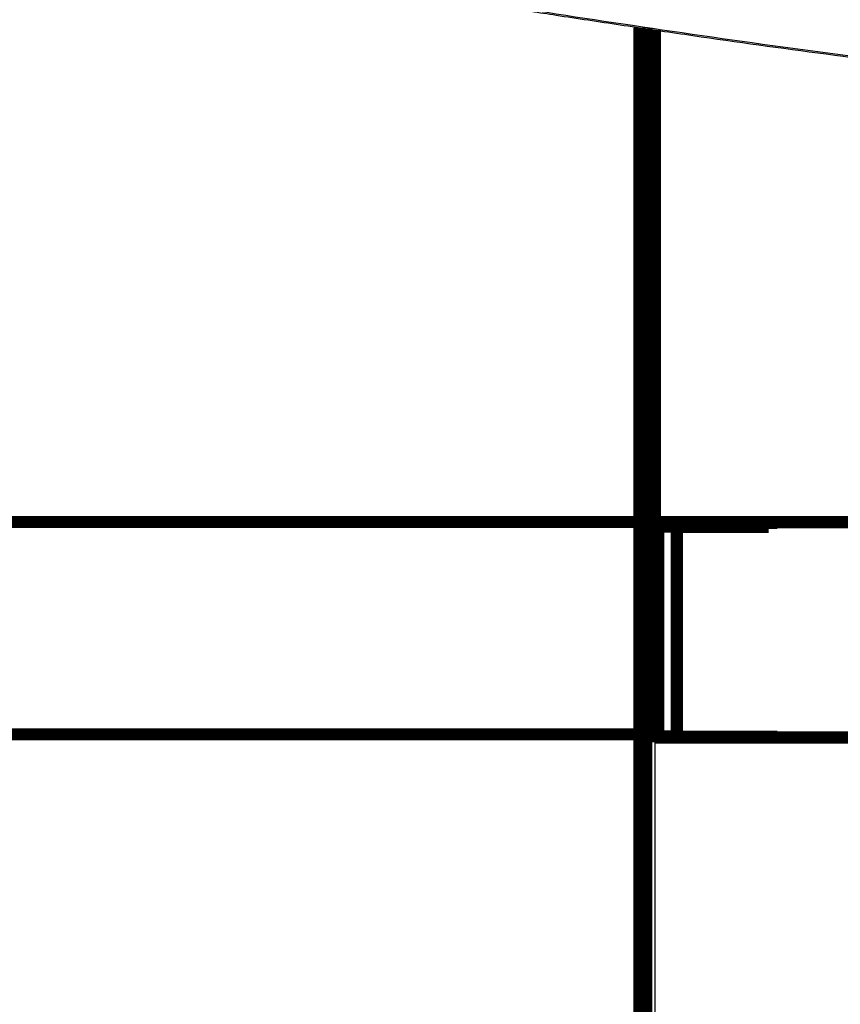
# Model space of a CAD drawing. Extents: x 169 to 1673, y 18 to 1142.
# Drawn here: x 899 to 946, y 333 to 389 of the extents above; entities that cross this region are included whole.
import ezdxf

# ---------------------------------------------------------------- set-up
doc = ezdxf.new("R2010")
doc.units = 0
doc.layers.add('3', color=7, linetype='CONTINUOUS')

msp = doc.modelspace()

# ---------------------------------------------------------------- linework, layer by layer
at = {"layer": '3', "color": 3, "linetype": 'CONTINUOUS'}
msp.add_line((935.07227, 348.05945), (935.07227, 292.04383), dxfattribs=at)
at = {"layer": '3', "color": 40, "linetype": 'CONTINUOUS', "const_width": 0.7}
for points in [[(934.18439, 360.39137), (934.18439, 388.67322)], [(934.43439, 292.81936), (934.43439, 388.63621)], [(934.57218, 360.3356), (934.57216, 388.61584)], [(935.07216, 388.54211), (935.07227, 360.37931)], [(865.93439, 360.39137), (934.18439, 360.39137)], [(934.18439, 360.39137), (934.18439, 348.24137)], [(934.57217, 360.30937), (934.57218, 360.3356)], [(934.57217, 348.12936), (934.57217, 360.30937)], [(936.5796, 360.3094), (934.57223, 360.3094)], [(935.07227, 360.37931), (1017.7966, 360.37931)], [(936.5796, 360.3094), (936.57948, 360.12743)], [(936.5795, 360.33562), (936.5795, 360.30937)], [(942.07958, 360.33554), (936.5796, 360.33554)], [(936.75326, 360.33559), (936.75334, 360.12743)], [(941.57833, 360.33559), (941.57834, 360.10311)], [(935.25334, 348.12743), (935.25334, 360.12743)], [(936.75334, 360.12743), (935.25334, 360.12743)], [(941.57834, 360.10311), (936.32834, 360.10311)], [(936.32834, 360.10311), (936.32834, 348.10311)], [(934.18439, 348.24137), (828.68439, 348.24137)], [(934.18439, 312.28844), (934.18439, 348.24137)], [(934.57218, 348.10311), (934.57217, 348.12936)], [(934.5722, 292.04387), (934.57218, 348.10311)], [(935.25334, 348.12936), (934.57223, 348.12936)], [(1017.7966, 348.05945), (935.07227, 348.05945)], [(936.32834, 348.12743), (935.25334, 348.12743)], [(936.32834, 348.10311), (936.57827, 348.10311)], [(936.57833, 348.10301), (942.07831, 348.10301)]]:
    msp.add_lwpolyline(points, dxfattribs=at)
at = {"layer": '3', "color": 40, "linetype": 'CONTINUOUS'}
msp.add_open_spline([(924.64056, 390.13247), (924.6425, 390.13224), (924.65109, 390.13089), (924.67195, 390.12762), (924.71244, 390.12127), (924.77686, 390.11116), (924.88271, 390.09456), (925.04384, 390.0693), (925.40462, 390.0128), (925.90408, 389.93474), (926.80836, 389.7939), (927.96556, 389.61452), (930.14381, 389.27976), (933.06889, 388.83679), (938.01169, 388.10798), (944.33687, 387.21993), (953.16815, 386.10707), (959.83738, 385.43931), (963.92077, 385.14889)], degree=3, knots=[0, 0, 0, 0, 0.00015276, 0.0007129, 0.00173132, 0.00351357, 0.00605965, 0.01051532, 0.01688063, 0.035977, 0.05189124, 0.09167916, 0.13147139, 0.23096607, 0.33049726, 0.53041352, 0.73067619, 1, 1, 1, 1], dxfattribs=at)
at = {"layer": '3', "color": 3, "linetype": 'CONTINUOUS', "extrusion": (2, 2, 2)}
msp.add_open_spline([(925.10553, 390.14012), (927.97088, 389.69027), (930.86207, 389.24524), (936.79975, 388.35976), (939.84769, 387.91948), (944.47839, 387.28795), (946.00716, 387.08535), (949.10465, 386.6908), (950.67326, 386.4988), (953.67417, 386.15185), (955.09991, 385.99523), (958.26139, 385.67223), (960.00833, 385.50876), (962.53986, 385.30258), (963.28358, 385.24559), (964.03595, 385.19203)], degree=3, knots=[2, 2, 2, 2, 4.6916174, 4.6916174, 7.451484, 7.451484, 8.789283, 8.789283, 10.123166, 10.123166, 11.294513, 11.294513, 12.669616, 12.669616, 13.232711, 13.232711, 13.232711, 13.232711], dxfattribs=at)
at = {"layer": '3', "color": 40, "linetype": 'CONTINUOUS'}
for points in [[(934.57223, 360.33554), (934.57217, 360.35936), (934.79837, 360.37953), (935.07227, 360.37931)], [(935.07227, 348.05945), (934.79975, 348.05937), (934.57217, 348.07935), (934.57223, 348.10301)]]:
    msp.add_open_spline(points, degree=3, dxfattribs=at)

doc.saveas('drawing.dxf')
